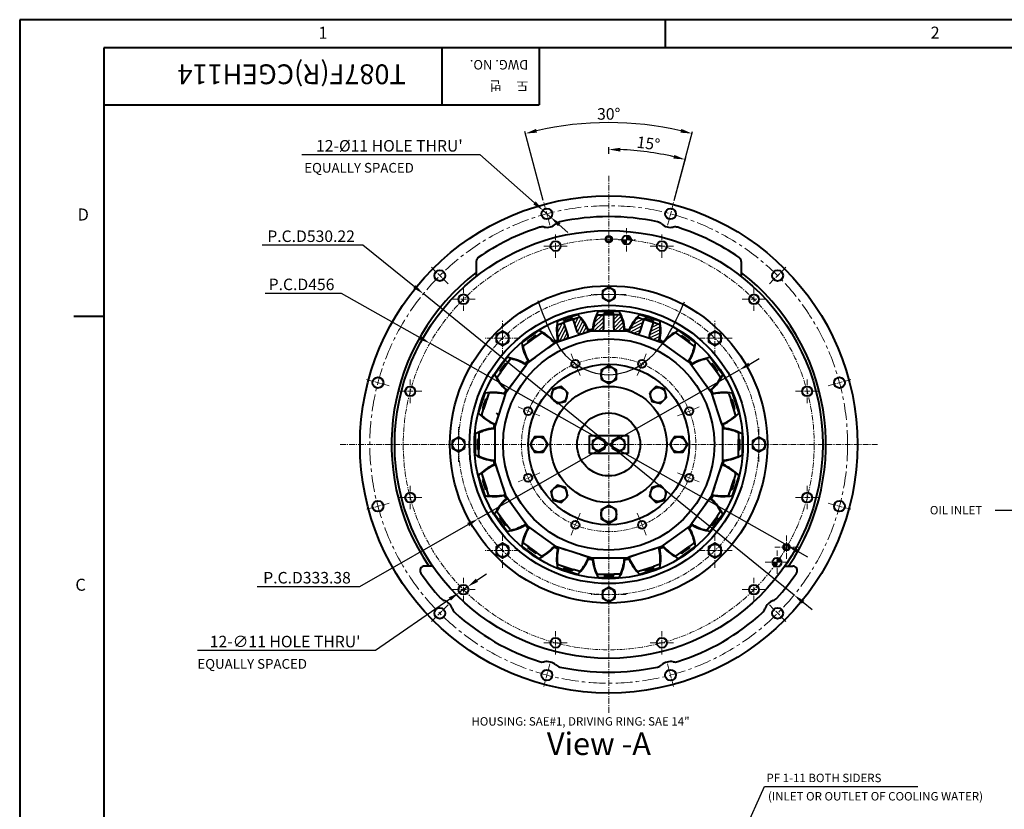
# Model space of a CAD drawing. Extents: x 4342 to 6967, y -6684 to -4799.
# Drawn here: x 4342 to 5434, y -5685 to -4808 of the extents above; entities that cross this region are included whole.
import ezdxf

# ---------------------------------------------------------------- set-up
doc = ezdxf.new("R2010")
doc.units = 0
doc.header["$LTSCALE"] = 5
doc.header["$MEASUREMENT"] = 0
doc.linetypes.add('CENTER', pattern=[2, 1.25, -0.25, 0.25, -0.25])
doc.layers.get('0').update_dxf_attribs({"linetype": 'CONTINUOUS', "lineweight": 40})
doc.layers.get('DEFPOINTS').update_dxf_attribs({"linetype": 'CONTINUOUS'})
doc.layers.add('1', color=1, linetype='CENTER', lineweight=20)
doc.layers.add('DIM', color=6, linetype='CONTINUOUS', lineweight=25)
doc.layers.add('14', color=14, linetype='CONTINUOUS')
doc.layers.add('4', color=4, linetype='CONTINUOUS')
doc.styles.add('GCHM', font='gem2', dxfattribs={"bigfont": 'gchm'})
doc.styles.add('GHS', font='romans', dxfattribs={"bigfont": 'ghs'})
doc.dimstyles.new('A2', dxfattribs={"dimtxt": 4.3, "dimasz": 4.3, "dimexe": 1.5, "dimexo": 1.5, "dimgap": 1.5, "dimtad": 3, "dimtoh": 1, "dimdec": 4, "dimdsep": 46, "dimtxsty": 'Standard', "dimcen": 0, "dimclrd": 2, "dimclre": 2, "dimclrt": 6, "dimadec": 0, "dimazin": 0, "dimtfac": 1, "dimtdec": 4, "dimtmove": 0, "dimatfit": 3, "dimfxl": 0, "dimtolj": 1, "dimarcsym": 0})
doc.dimstyles.new('A2$3', dxfattribs={"dimtxt": 4, "dimasz": 3.5, "dimexe": 2, "dimexo": 0.7, "dimgap": 1.5, "dimtad": 1, "dimtoh": 1, "dimdec": 8, "dimdsep": 46, "dimtxsty": 'Standard', "dimcen": 0, "dimclrd": 2, "dimclre": 2, "dimclrt": 6, "dimadec": 0, "dimazin": 0, "dimtp": 0.02, "dimtm": 0.02, "dimtfac": 0.65, "dimtdec": 8, "dimtmove": 0, "dimatfit": 0, "dimfxl": 0, "dimtolj": 1, "dimarcsym": 0})
doc.dimstyles.new('DONG-I', dxfattribs={"dimtxt": 4, "dimasz": 5, "dimexe": 2, "dimexo": 0.7, "dimgap": 2, "dimtad": 1, "dimtoh": 1, "dimdec": 3, "dimdsep": 46, "dimtxsty": 'Standard', "dimcen": 0, "dimclrd": 2, "dimclre": 2, "dimclrt": 6, "dimadec": 0, "dimazin": 0, "dimtfac": 1, "dimtdec": 3, "dimtmove": 0, "dimatfit": 3, "dimfxl": 0, "dimtolj": 1, "dimarcsym": 0})

# ---------------------------------------------------------------- blocks, each defined once
blk = doc.blocks.new('*D646')
at = {"layer": 'DEFPOINTS', "color": 0}
for p in [(4838.5, -5438), (4829.4, -5444.3)]:
    blk.add_point(p, dxfattribs=at)
at = {"layer": 'DIM', "color": 2, "lineweight": -2}
for p, q in [((4849, -5430.8), (4859.6, -5423.5)), ((4838.5, -5438), (4829.4, -5444.3)), ((4736.3, -5508.4), (4818.9, -5451.5)), ((4539, -5508.4), (4736.3, -5508.4))]:
    blk.add_line(p, q, dxfattribs=at)
at = {"layer": 'DIM', "color": 2}
for points in [[(4847.8, -5429), (4850.2, -5432.5), (4838.5, -5438)], [(4817.7, -5449.8), (4820.1, -5453.3), (4829.4, -5444.3)]]:
    blk.add_solid(points, dxfattribs=at)
at = {"layer": 'DIM', "color": 6, "insert": (4636.1, -5498.8), "char_height": 12.8, "attachment_point": 5}
blk.add_mtext("\\A1;12-∅11 HOLE THRU'", dxfattribs=at)
blk = doc.blocks.new('*D647')
at = {"layer": 'DEFPOINTS', "color": 0}
for p in [(5026.3, -4923.9), (4923.2, -5011.3), (5067.2, -5011.3), (4929.9, -5036.4), (5060.4, -5036.4)]:
    blk.add_point(p, dxfattribs=at)
at = {"layer": 'DIM', "color": 2, "lineweight": -2}
for p, q in [((4922.6, -5009), (4902.1, -4932.4)), ((5067.8, -5009), (5088.3, -4932.4))]:
    blk.add_line(p, q, dxfattribs=at)
blk.add_arc((4995.2, -5279.9), 357.4, 77.052, 102.948, dxfattribs=at)
at = {"layer": 'DIM', "color": 2}
for points in [[(4915.6, -4933.7), (4914.6, -4929.5), (4902.7, -4934.7)], [(5075.8, -4929.5), (5074.8, -4933.7), (5087.7, -4934.7)]]:
    blk.add_solid(points, dxfattribs=at)
at = {"layer": 'DIM', "color": 6, "insert": (4995.2, -4912.9), "char_height": 12.8, "attachment_point": 5}
blk.add_mtext('\\A1;30°', dxfattribs=at)
blk = doc.blocks.new('*D648')
at = {"layer": 'DEFPOINTS', "color": 0}
for p in [(4995.2, -4959.6), (5052.1, -4957.3), (5067.2, -5011.3), (5060.4, -5036.4), (4995.2, -5555.9)]:
    blk.add_point(p, dxfattribs=at)
at = {"layer": 'DIM', "color": 2, "lineweight": -2}
for p, q in [((4995.2, -4957.2), (4995.2, -4950)), ((5067.8, -5009), (5080.6, -4961.2))]:
    blk.add_line(p, q, dxfattribs=at)
blk.add_arc((4995.2, -5279.9), 327.6, 77.2389, 87.7611, dxfattribs=at)
at = {"layer": 'DIM', "color": 2}
for points in [[(5007.9, -4954.7), (5008, -4950.5), (4995.2, -4952.4)], [(5068.1, -4958.4), (5067, -4962.5), (5080, -4963.5)]]:
    blk.add_solid(points, dxfattribs=at)
at = {"layer": 'DIM', "color": 6, "insert": (5039.2, -4945.6), "char_height": 12.8, "attachment_point": 5, "rotation": 352.5}
blk.add_mtext('\\A1;15°', dxfattribs=at)
blk = doc.blocks.new('*D649')
at = {"layer": 'DEFPOINTS', "color": 0}
for p in [(4922.5, -5020.2), (4930.7, -5027.5)]:
    blk.add_point(p, dxfattribs=at)
at = {"layer": 'DIM', "color": 2, "lineweight": -2}
for p, q in [((4654.8, -4957.9), (4852.1, -4957.9)), ((4852.1, -4957.9), (4912.9, -5011.7)), ((4930.7, -5027.5), (4922.5, -5020.2)), ((4940.3, -5036), (4949.8, -5044.5))]:
    blk.add_line(p, q, dxfattribs=at)
at = {"layer": 'DIM', "color": 2}
for points in [[(4914.3, -5010.1), (4911.5, -5013.3), (4922.5, -5020.2)], [(4941.7, -5034.4), (4938.8, -5037.6), (4930.7, -5027.5)]]:
    blk.add_solid(points, dxfattribs=at)
at = {"layer": 'DIM', "color": 6, "insert": (4751.8, -4948.3), "char_height": 12.8, "attachment_point": 5}
blk.add_mtext("\\A1;12-%%C11 HOLE THRU'", dxfattribs=at)
blk = doc.blocks.new('*X631')
at = {"color": 0}
for p, q in [((434.9, 696.5), (439.6, 701.2)), ((435.1, 697.6), (438.5, 701)), ((435.5, 696.2), (439.9, 700.6)), ((436.2, 699.6), (436.5, 699.9)), ((436.4, 696.2), (439.9, 699.7)), ((437.2, 696.2), (439.9, 698.9)), ((438.1, 696.2), (439.9, 698)), ((439, 696.2), (439.9, 697.1)), ((439.9, 696.2), (439.9, 696.2)), ((439.9, 695.3), (440.8, 696.2)), ((439.9, 694.4), (441.7, 696.2)), ((439.9, 693.6), (442.5, 696.2)), ((439.9, 692.7), (443.4, 696.2)), ((439.9, 691.8), (444.3, 696.2)), ((440.2, 691.2), (444.9, 695.9)), ((441.3, 691.4), (444.7, 694.8))]:
    blk.add_line(p, q, dxfattribs=at)
blk = doc.blocks.new('*X630')
at = {"color": 0}
for p, q in [((268, 338.7), (270.8, 341.5)), ((268.2, 339.8), (270.4, 342)), ((268.5, 338.3), (271.2, 341)), ((269.4, 338.3), (271.5, 340.5)), ((270.3, 338.3), (271.9, 339.9)), ((270.4, 342), (271.5, 343.1)), ((270.8, 341.5), (272.6, 343.3)), ((271.1, 338.3), (272.2, 339.4)), ((271.2, 341), (273, 342.8)), ((271.5, 340.5), (273, 341.9)), ((271.9, 339.9), (273, 341)), ((272, 338.3), (272.6, 338.9)), ((272.2, 339.4), (273, 340.2)), ((272.6, 338.9), (273, 339.3)), ((272.9, 338.3), (273, 338.4)), ((273, 338.4), (273, 338.4)), ((273, 337.5), (273.3, 337.8)), ((273, 336.6), (273.7, 337.3)), ((273, 335.7), (274.1, 336.8)), ((273, 334.9), (274.4, 336.3)), ((273, 334), (274.8, 335.8)), ((273.2, 333.3), (275.2, 335.3)), ((273.3, 337.8), (273.8, 338.3)), ((273.7, 337.3), (274.7, 338.3)), ((274.1, 336.8), (275.6, 338.3)), ((274.3, 333.5), (275.5, 334.8)), ((274.4, 336.3), (276.4, 338.3)), ((274.8, 335.8), (277.3, 338.3)), ((275.2, 335.3), (278, 338.1)), ((275.5, 334.8), (277.8, 337)), ((275.9, 334.3), (277, 335.4))]:
    blk.add_line(p, q, dxfattribs=at)
blk = doc.blocks.new('*U632')
at = {"layer": '1'}
blk.add_line((0, -13), (0, 13), dxfattribs=at)
blk = doc.blocks.new('*U633')
at = {"color": 0, "linetype": 'ByBlock', "lineweight": -2}
blk.add_blockref('*U632', (2318.8, -10372.6), dxfattribs=at)
for p, rotation in [((2186.2, -10408.1), 29.99999999999999), ((2451.3, -10408.1), 330.0000000000001), ((2089.2, -10505.2), 60.00000000000001), ((2548.4, -10505.2), 299.9999999999999), ((2053.7, -10637.7), 89.99999999999997), ((2583.9, -10637.7), 270), ((2089.2, -10770.3), 120), ((2548.4, -10770.3), 240), ((2186.2, -10867.3), 150), ((2451.3, -10867.3), 210), ((2318.8, -10902.8), 180)]:
    blk.add_blockref('*U632', p, dxfattribs=dict(at, rotation=rotation))
blk = doc.blocks.new('*D636')
at = {"layer": 'DEFPOINTS', "color": 0}
for p in [(5140, -5197.3), (4850.4, -5362.5)]:
    blk.add_point(p, dxfattribs=at)
at = {"layer": 'DIM', "color": 2, "lineweight": -2}
for p, q in [((5151.1, -5191), (5162.2, -5184.6)), ((5140, -5197.3), (4850.4, -5362.5)), ((4719, -5437.5), (4839.3, -5368.9)), ((4604.9, -5437.5), (4719, -5437.5))]:
    blk.add_line(p, q, dxfattribs=at)
at = {"layer": 'DIM', "color": 2}
for points in [[(5150, -5189.1), (5152.1, -5192.8), (5140, -5197.3)], [(4838.2, -5367), (4840.3, -5370.7), (4850.4, -5362.5)]]:
    blk.add_solid(points, dxfattribs=at)
at = {"layer": 'DIM', "color": 6, "insert": (4660.4, -5427.9), "char_height": 12.8, "attachment_point": 5}
blk.add_mtext('\\A1;P.C.D333.38', dxfattribs=at)
blk = doc.blocks.new('*D637')
at = {"layer": 'DEFPOINTS', "color": 0}
for p in [(4789.5, -5112.7), (5200.9, -5447.1)]:
    blk.add_point(p, dxfattribs=at)
at = {"layer": 'DIM', "color": 2, "lineweight": -2}
for p, q in [((4610.5, -5058.3), (4722.5, -5058.3)), ((4722.5, -5058.3), (4779.5, -5104.7)), ((5200.9, -5447.1), (4789.5, -5112.7)), ((5210.8, -5455.2), (5220.8, -5463.3))]:
    blk.add_line(p, q, dxfattribs=at)
at = {"layer": 'DIM', "color": 2}
for points in [[(4780.9, -5103), (4778.2, -5106.3), (4789.5, -5112.7)], [(5212.2, -5453.6), (5209.5, -5456.9), (5200.9, -5447.1)]]:
    blk.add_solid(points, dxfattribs=at)
at = {"layer": 'DIM', "color": 6, "insert": (4664.9, -5048.7), "char_height": 12.8, "attachment_point": 5}
blk.add_mtext('\\A1;P.C.D530.22', dxfattribs=at)
blk = doc.blocks.new('*D638')
at = {"layer": 'DEFPOINTS', "color": 0}
for p in [(4796.8, -5167.6), (5193.6, -5392.2)]:
    blk.add_point(p, dxfattribs=at)
at = {"layer": 'DIM', "color": 2, "lineweight": -2}
for p, q in [((4613.8, -5111.8), (4698.1, -5111.8)), ((4698.1, -5111.8), (4785.6, -5161.3)), ((5193.6, -5392.2), (4796.8, -5167.6)), ((5204.7, -5398.6), (5215.9, -5404.9))]:
    blk.add_line(p, q, dxfattribs=at)
at = {"layer": 'DIM', "color": 2}
for points in [[(4786.7, -5159.5), (4784.6, -5163.2), (4796.8, -5167.6)], [(5205.8, -5396.7), (5203.7, -5400.4), (5193.6, -5392.2)]]:
    blk.add_solid(points, dxfattribs=at)
at = {"layer": 'DIM', "color": 6, "insert": (4654.3, -5102.2), "char_height": 12.8, "attachment_point": 5}
blk.add_mtext('\\A1;P.C.D456', dxfattribs=at)
blk = doc.blocks.new('*U634')
for p, q in [((4, 13.5), (4.8, 14.6)), ((18.3, 3.1), (4, 13.5)), ((-18.3, 7.4), (12, -14.6)), ((12.9, 7), (13.8, 8.1))]:
    blk.add_line(p, q)
blk = doc.blocks.new('*U635')
at = {"color": 0, "linetype": 'ByBlock', "lineweight": -2}
for p, rotation in [((5051.8, -9329.6), 35.99999999999997), ((5011.4, -9336.2), 53.99999999999998), ((5092.3, -9335.7), 17.99999999999999), ((4975, -9355), 71.99999999999997), ((5158, -9382.8), 341.9999999999998), ((4946.3, -9384.2), 89.99999999999997), ((5176.8, -9419.2), 323.9999999999998), ((4927.9, -9420.8), 108), ((4921.8, -9461.2), 126), ((5183.5, -9459.6), 305.9999999999999), ((4928.4, -9501.6), 144), ((5177.3, -9500.1), 287.9999999999999), ((4947.2, -9538), 161.9999999999999), ((5159, -9536.7), 269.9999999999999), ((5130.2, -9565.8), 251.9999999999999), ((4976.4, -9566.8), 180), ((5013, -9585.1), 197.9999999999999), ((5053.4, -9591.3), 215.9999999999998), ((5093.8, -9584.6), 233.9999999999999)]:
    blk.add_blockref('*U634', p, dxfattribs=dict(at, rotation=rotation))
blk.add_blockref('*U634', (5128.9, -9354.1), dxfattribs=at)

msp = doc.modelspace()

# ---------------------------------------------------------------- hatches: boundary and pattern name
at = {"layer": '14'}
h = msp.add_hatch(dxfattribs=at)
h.set_pattern_fill('ANSI31', color=256, angle=18, style=0)
h.set_pattern_definition([(63, (4944.0953, -5165.8953), (-2.82895, 1.44142), [])])
h.paths.add_polyline_path([(4945.3737, -5144.5948), (4939.0906, -5146.6363, 0.298317307), (4938.1985, -5147.7468, 0.087493296), (4939.5709, -5165.4066), (4948.0828, -5162.6409, 0.414213562), (4950.0089, -5158.8607)])
h.paths.add_polyline_path([(4962.2135, -5139.1232, -0.298319194), (4963.588, -5139.4972), (4963.588, -5139.4972, 0.000002954), (4963.588, -5139.4972), (4963.588, -5139.4972, -0.000002693), (4963.588, -5139.4972, -0.087493237), (4972.8579, -5154.591), (4964.3459, -5157.3567, -0.414213562), (4960.5657, -5155.4306), (4955.9304, -5141.1647)])
h = msp.add_hatch(dxfattribs=at)
h.set_pattern_fill('ANSI31', color=256, style=0)
h.set_pattern_definition([(45, (4981.8364, -5155.6895), (-2.24506, 2.24506), [])])
h.paths.add_polyline_path([(4989.6345, -5135.8265), (4983.0281, -5135.8265, 0.298317307), (4981.8364, -5136.607, 0.087493296), (4977.6845, -5153.8265), (4986.6345, -5153.8265, 0.414213562), (4989.6345, -5150.8265)])
h.paths.add_polyline_path([(5007.3409, -5135.8265, -0.298319194), (5008.5326, -5136.607), (5008.5326, -5136.607, 0.000002954), (5008.5326, -5136.607), (5008.5326, -5136.607, -0.000002693), (5008.5326, -5136.607, -0.087493237), (5012.6845, -5153.8265), (5003.7345, -5153.8265, -0.414213562), (5000.7345, -5150.8265), (5000.7345, -5135.8265)])
h = msp.add_hatch(dxfattribs=at)
h.set_pattern_fill('ANSI31', color=256, angle=-18, style=0)
h.set_pattern_definition([(27, (5020.8842, -5157.6458), (-1.44142, 2.82895), [])])
h.paths.add_polyline_path([(5034.4386, -5141.1647), (5028.1555, -5139.1232, 0.298317307), (5026.781, -5139.4972, 0.087493296), (5017.5111, -5154.591), (5026.0231, -5157.3567, 0.414213562), (5029.8033, -5155.4306)])
h.paths.add_polyline_path([(5051.2784, -5146.6363, -0.298319194), (5052.1705, -5147.7468), (5052.1705, -5147.7468, 0.000002954), (5052.1705, -5147.7468), (5052.1705, -5147.7468, -0.000002693), (5052.1705, -5147.7468, -0.087493237), (5050.7981, -5165.4066), (5042.2862, -5162.6409, -0.414213562), (5040.36, -5158.8607), (5044.9953, -5144.5948)])

# ---------------------------------------------------------------- linework, layer by layer
for p, q in [((5057.939, -4808.2511), (5057.939, -4839.3993)), ((6926.8279, -4839.3993), (4434.976, -4839.3993)), ((4434.976, -4839.3993), (4434.976, -6627.303)), ((4809.8812, -4839.3993), (4809.8812, -4902.7593)), ((4918.1672, -4839.3993), (4918.1672, -4902.7593)), ((4434.976, -4902.7593), (4918.1672, -4902.7593)), ((4848.1845, -5076.6141), (4848.1845, -5093.3963)), ((5142.1845, -5076.6141), (5142.1845, -5093.3963)), ((5002.1845, -5109.2051), (4995.1845, -5105.1636)), ((4983.5345, -5131.9365), (5006.8345, -5131.9365)), ((4989.6345, -5150.8265), (4989.6345, -5134.4423)), ((5000.7345, -5150.8265), (5000.7345, -5134.4423)), ((4401.5789, -5137.3832), (4434.976, -5137.3832)), ((4938.3702, -5142.7802), (4960.5298, -5135.5801)), ((4939.0906, -5146.6363), (4945.3737, -5144.5948)), ((4950.0089, -5158.8607), (4944.946, -5143.2784)), ((4960.5657, -5155.4306), (4955.5027, -5139.8483)), ((4962.2135, -5139.1232), (4955.9304, -5141.1647)), ((4983.0281, -5135.8265), (4989.6345, -5135.8265)), ((5007.3409, -5135.8265), (5000.7345, -5135.8265)), ((5028.1555, -5139.1232), (5034.4386, -5141.1647)), ((5029.8033, -5155.4306), (5034.8663, -5139.8483)), ((5029.8392, -5135.5801), (5051.9988, -5142.7802)), ((5040.36, -5158.8607), (5045.423, -5143.2784)), ((5051.2784, -5146.6363), (5044.9953, -5144.5948)), ((4884.3169, -5158.0274), (4877.3169, -5153.986)), ((4898.7672, -5167.0497), (4917.6173, -5153.3543)), ((4920.3135, -5156.2037), (4914.9688, -5160.0869)), ((4964.3459, -5157.3567), (4975.2106, -5153.8265)), ((4975.2106, -5153.8265), (4986.6345, -5153.8265)), ((5003.7345, -5153.8265), (5015.1584, -5153.8265)), ((5015.1584, -5153.8265), (5026.0231, -5157.3567)), ((5070.0555, -5156.2037), (5075.4002, -5160.0869)), ((5072.7517, -5153.3543), (5091.6018, -5167.0497)), ((5120.0521, -5158.0274), (5113.0521, -5153.986)), ((4900.644, -5170.4944), (4905.9887, -5166.6113)), ((4927.976, -5172.8858), (4937.2181, -5166.1711)), ((4937.2181, -5166.1711), (4948.0828, -5162.6409)), ((5042.2862, -5162.6409), (5053.1509, -5166.1711)), ((5053.1509, -5166.1711), (5062.393, -5172.8858)), ((5089.725, -5170.4944), (5084.3803, -5166.6113)), ((4868.6022, -5202.3693), (4882.2976, -5183.5192)), ((4885.7424, -5185.396), (4881.8593, -5190.7407)), ((4898.1849, -5198.8938), (4904.8997, -5189.6517)), ((4904.8997, -5189.6517), (4914.1418, -5182.937)), ((5076.2272, -5182.937), (5085.4693, -5189.6517)), ((5085.4693, -5189.6517), (5092.1841, -5198.8938)), ((5104.6266, -5185.396), (5108.5097, -5190.7407)), ((5108.0714, -5183.5192), (5121.7668, -5202.3693)), ((4871.4517, -5205.0655), (4875.3348, -5199.7208)), ((5118.9173, -5205.0655), (5115.0341, -5199.7208)), ((4877.8889, -5232.8349), (4881.419, -5221.9701)), ((4881.419, -5221.9701), (4888.1338, -5212.728)), ((5102.2352, -5212.728), (5108.95, -5221.9701)), ((5108.95, -5221.9701), (5112.4801, -5232.8349)), ((4850.828, -5245.2818), (4858.0281, -5223.1222)), ((4861.8843, -5223.8427), (4859.8428, -5230.1257)), ((5128.4847, -5223.8427), (5130.5262, -5230.1257)), ((5132.3409, -5223.1222), (5139.541, -5245.2818)), ((4854.3712, -5246.9655), (4856.4127, -5240.6825)), ((5135.9978, -5246.9655), (5133.9563, -5240.6825)), ((4869.0745, -5259.9627), (4872.6047, -5249.0979)), ((5117.7643, -5249.0979), (5121.2945, -5259.9627)), ((4869.0745, -5271.3865), (4869.0745, -5259.9627)), ((5121.2945, -5259.9627), (5121.2945, -5271.3865)), ((4835.4945, -5275.8951), (4828.4945, -5271.8536)), ((4847.1844, -5291.5865), (4847.1844, -5268.2865)), ((4851.0745, -5267.7801), (4851.0745, -5274.3865)), ((5139.2945, -5267.7801), (5139.2945, -5274.3865)), ((5143.1845, -5268.2865), (5143.1845, -5291.5865)), ((5168.8745, -5275.8951), (5161.8745, -5271.8536)), ((4851.0745, -5292.0929), (4851.0745, -5285.4865)), ((5139.2945, -5292.0929), (5139.2945, -5285.4865)), ((4869.0745, -5299.9104), (4869.0745, -5288.4865)), ((5121.2945, -5288.4865), (5121.2945, -5299.9104)), ((4872.6047, -5310.7751), (4869.0745, -5299.9104)), ((5121.2945, -5299.9104), (5117.7643, -5310.7751)), ((4858.0281, -5336.7509), (4850.828, -5314.5912)), ((4854.3712, -5312.9075), (4856.4127, -5319.1906)), ((5139.541, -5314.5912), (5132.3409, -5336.7509)), ((5135.9978, -5312.9075), (5133.9563, -5319.1906)), ((4861.8843, -5336.0304), (4859.8428, -5329.7473)), ((4881.419, -5337.9029), (4877.8889, -5327.0382)), ((5112.4801, -5327.0382), (5108.95, -5337.9029)), ((5128.4847, -5336.0304), (5130.5262, -5329.7473)), ((4888.1338, -5347.145), (4881.419, -5337.9029)), ((5108.95, -5337.9029), (5102.2352, -5347.145)), ((4882.2976, -5376.3538), (4868.6022, -5357.5037)), ((4871.4517, -5354.8075), (4875.3348, -5360.1522)), ((4904.8997, -5370.2213), (4898.1849, -5360.9792)), ((5092.1841, -5360.9792), (5085.4693, -5370.2213)), ((5121.7668, -5357.5037), (5108.0714, -5376.3538)), ((5118.9173, -5354.8075), (5115.0341, -5360.1522)), ((4885.7424, -5374.477), (4881.8593, -5369.1323)), ((4914.1418, -5376.9361), (4904.8997, -5370.2213)), ((5085.4693, -5370.2213), (5076.2272, -5376.9361)), ((5104.6266, -5374.477), (5108.5097, -5369.1323)), ((4884.3169, -5393.7627), (4877.3169, -5389.7213)), ((4917.6173, -5406.5188), (4898.7672, -5392.8234)), ((4900.644, -5389.3786), (4905.9887, -5393.2618)), ((4937.2181, -5393.702), (4927.976, -5386.9872)), ((4948.0828, -5397.2322), (4937.2181, -5393.702)), ((5053.1509, -5393.702), (5042.2862, -5397.2322)), ((5062.393, -5386.9872), (5053.1509, -5393.702)), ((5091.6018, -5392.8234), (5072.7517, -5406.5188)), ((5089.725, -5389.3786), (5084.3803, -5393.2618)), ((5120.0521, -5393.7627), (5113.0521, -5389.7213)), ((4920.3135, -5403.6693), (4914.9688, -5399.7862)), ((4975.2106, -5406.0465), (4964.3459, -5402.5164)), ((4986.6345, -5406.0465), (4975.2106, -5406.0465)), ((5015.1584, -5406.0465), (5003.7345, -5406.0465)), ((5026.0231, -5402.5164), (5015.1584, -5406.0465)), ((5070.0555, -5403.6693), (5075.4002, -5399.7862)), ((4799.7843, -5414.9365), (4790.8661, -5414.9365)), ((4799.7843, -5414.9365), (4790.8661, -5414.9365)), ((4960.5298, -5424.293), (4938.3702, -5417.0929)), ((4939.0906, -5413.2367), (4945.3737, -5415.2782)), ((4962.2135, -5420.7498), (4955.9304, -5418.7083)), ((5028.1555, -5420.7498), (5034.4386, -5418.7083)), ((5051.9988, -5417.0929), (5029.8392, -5424.293)), ((5051.2784, -5413.2367), (5044.9953, -5415.2782)), ((5190.5847, -5414.9365), (5199.5029, -5414.9365)), ((5190.5847, -5414.9365), (5199.5029, -5414.9365)), ((4983.0281, -5424.0465), (4989.6345, -5424.0465)), ((5006.8345, -5427.9366), (4983.5345, -5427.9366)), ((5007.3409, -5424.0465), (5000.7345, -5424.0465)), ((5002.1845, -5442.5851), (4995.1845, -5438.5436))]:
    msp.add_line(p, q)
at = {"color": 7, "linetype": 'Continuous'}
for p, q in [((4988.1845, -5109.2051), (4995.1845, -5105.1636)), ((4988.1845, -5109.2051), (4988.1845, -5117.288)), ((5002.1845, -5117.288), (5002.1845, -5109.2051)), ((4995.1845, -5121.3294), (4988.1845, -5117.288)), ((4995.1845, -5121.3294), (5002.1845, -5117.288)), ((4870.3169, -5158.0274), (4877.3169, -5153.986)), ((5106.0521, -5158.0274), (5113.0521, -5153.986)), ((4870.3169, -5158.0274), (4870.3169, -5166.1103)), ((4877.3169, -5170.1518), (4870.3169, -5166.1103)), ((4877.3169, -5170.1518), (4884.3169, -5166.1103)), ((4884.3169, -5166.1103), (4884.3169, -5158.0274)), ((5106.0521, -5158.0274), (5106.0521, -5166.1103)), ((5113.0521, -5170.1518), (5106.0521, -5166.1103)), ((5113.0521, -5170.1518), (5120.0521, -5166.1103)), ((5120.0521, -5166.1103), (5120.0521, -5158.0274)), ((4821.4945, -5275.8951), (4828.4945, -5271.8536)), ((4821.4945, -5275.8951), (4821.4945, -5283.978)), ((4835.4945, -5283.978), (4835.4945, -5275.8951)), ((4973.6845, -5269.9365), (5016.6845, -5269.9365)), ((4973.6845, -5289.9365), (4973.6845, -5269.9365)), ((4977.1845, -5275.8951), (4984.1845, -5271.8536)), ((4977.1845, -5275.8951), (4977.1845, -5283.978)), ((4991.1845, -5275.8951), (4984.1845, -5271.8536)), ((4990.0277, -5276.4833), (4990.0277, -5276.4833)), ((4991.1845, -5283.978), (4991.1845, -5275.8951)), ((4999.1845, -5275.8951), (5006.1845, -5271.8536)), ((4999.1845, -5275.8951), (4999.1845, -5283.978)), ((5013.1845, -5275.8951), (5006.1845, -5271.8536)), ((5013.1845, -5283.978), (5013.1845, -5275.8951)), ((5016.6845, -5269.9365), (5016.6845, -5289.9365)), ((5154.8745, -5275.8951), (5161.8745, -5271.8536)), ((5154.8745, -5275.8951), (5154.8745, -5283.978)), ((5168.8745, -5283.978), (5168.8745, -5275.8951)), ((4828.4945, -5288.0194), (4821.4945, -5283.978)), ((4828.4945, -5288.0194), (4835.4945, -5283.978)), ((4984.1845, -5288.0194), (4977.1845, -5283.978)), ((4984.1845, -5288.0194), (4991.1845, -5283.978)), ((5006.1845, -5288.0194), (4999.1845, -5283.978)), ((5006.1845, -5288.0194), (5013.1845, -5283.978)), ((5161.8745, -5288.0194), (5154.8745, -5283.978)), ((5161.8745, -5288.0194), (5168.8745, -5283.978)), ((5016.6845, -5289.9365), (4973.6845, -5289.9365)), ((4870.3169, -5393.7627), (4877.3169, -5389.7213)), ((4870.3169, -5393.7627), (4870.3169, -5401.8456)), ((4884.3169, -5401.8456), (4884.3169, -5393.7627)), ((5106.0521, -5393.7627), (5113.0521, -5389.7213)), ((5106.0521, -5393.7627), (5106.0521, -5401.8456)), ((5120.0521, -5401.8456), (5120.0521, -5393.7627)), ((4877.3169, -5405.8871), (4870.3169, -5401.8456)), ((4877.3169, -5405.8871), (4884.3169, -5401.8456)), ((5113.0521, -5405.8871), (5106.0521, -5401.8456)), ((5113.0521, -5405.8871), (5120.0521, -5401.8456)), ((4988.1845, -5442.5851), (4995.1845, -5438.5436)), ((4988.1845, -5442.5851), (4988.1845, -5450.668)), ((4995.1845, -5454.7094), (4988.1845, -5450.668)), ((4995.1845, -5454.7094), (5002.1845, -5450.668)), ((5002.1845, -5450.668), (5002.1845, -5442.5851))]:
    msp.add_line(p, q, dxfattribs=at)
for points in [[(4341.5316, -4808.2511), (4341.5316, -6658.4511), (6957.976, -6658.4511), (6957.976, -4808.2511)], [(4986.6845, -5207.344), (4995.1845, -5212.2515), (5003.6845, -5207.344), (5003.6845, -5197.529), (4995.1845, -5192.6216), (4986.6845, -5197.529)], [(4937.8434, -5234.6163), (4947.3239, -5232.076), (4949.8642, -5222.5955), (4942.924, -5215.6552), (4933.4435, -5218.1955), (4930.9032, -5227.676)], [(5040.5048, -5222.5955), (5043.0451, -5232.076), (5052.5256, -5234.6163), (5059.4658, -5227.676), (5056.9255, -5218.1955), (5047.445, -5215.6552)], [(4922.592, -5288.4365), (4927.4995, -5279.9365), (4922.592, -5271.4365), (4912.777, -5271.4365), (4907.8695, -5279.9365), (4912.777, -5288.4365)], [(5067.777, -5271.4365), (5062.8695, -5279.9365), (5067.777, -5288.4365), (5077.592, -5288.4365), (5082.4995, -5279.9365), (5077.592, -5271.4365)], [(4949.8642, -5337.2776), (4947.3239, -5327.7971), (4937.8434, -5325.2568), (4930.9032, -5332.197), (4933.4435, -5341.6775), (4942.924, -5344.2178)], [(5052.5256, -5325.2568), (5043.0451, -5327.7971), (5040.5048, -5337.2776), (5047.445, -5344.2178), (5056.9255, -5341.6775), (5059.4658, -5332.197)], [(5003.6845, -5352.529), (4995.1845, -5347.6216), (4986.6845, -5352.529), (4986.6845, -5362.344), (4995.1845, -5367.2515), (5003.6845, -5362.344)]]:
    msp.add_lwpolyline(points, close=True)
for centre, radius in [((4995.1845, -5279.9365), 276), ((4926.569, -5023.8599), 6), ((5063.8, -5023.8599), 6), ((4995.1845, -5279.9365), 237.5), ((5015.056, -5052.8041), 5), ((4936.1738, -5059.7054), 5.5), ((4995.1845, -5051.9365), 3), ((5054.1952, -5059.7054), 5.5), ((4807.7234, -5092.4754), 6), ((5182.6456, -5092.4754), 6), ((4995.1845, -5279.9365), 176.175), ((4833.9641, -5118.7162), 5.5), ((5156.4048, -5118.7162), 5.5), ((4995.1845, -5279.9365), 154.5), ((4995.1845, -5279.9365), 149), ((4995.1845, -5279.9365), 117.3), ((4958.1586, -5190.5481), 4.45), ((5032.2104, -5190.5481), 4.45), ((4995.1845, -5279.9365), 89.2), ((4995.1845, -5279.9365), 89.2), ((4995.1845, -5202.4365), 8.5), ((4739.1079, -5211.321), 6), ((5251.2611, -5211.321), 6), ((4774.9534, -5220.9258), 5.5), ((4995.1845, -5279.9365), 64.515), ((4940.3837, -5225.1358), 8.5), ((5049.9853, -5225.1358), 8.5), ((5215.4156, -5220.9258), 5.5), ((4905.7961, -5242.9106), 4.45), ((5084.5729, -5242.9106), 4.45), ((4995.1845, -5279.9365), 35), ((4917.6845, -5279.9365), 8.5), ((5072.6845, -5279.9365), 8.5), ((4905.7961, -5316.9624), 4.45), ((5084.5729, -5316.9624), 4.45), ((4940.3837, -5334.7373), 8.5), ((5049.9853, -5334.7373), 8.5), ((4739.1079, -5348.552), 6), ((4774.9534, -5338.9473), 5.5), ((5215.4156, -5338.9473), 5.5), ((5251.2611, -5348.552), 6), ((4995.1845, -5357.4365), 8.5), ((4958.1586, -5369.3249), 4.45), ((5032.2104, -5369.3249), 4.45), ((5192.6383, -5393.9365), 3), ((5181.9512, -5410.712), 5), ((4833.9641, -5441.1569), 5.5), ((5156.4048, -5441.1569), 5.5), ((4807.7234, -5467.3976), 6), ((5182.6456, -5467.3976), 6), ((4936.1738, -5500.1676), 5.5), ((5054.1952, -5500.1676), 5.5), ((4926.569, -5536.0131), 6), ((5063.8, -5536.0131), 6)]:
    msp.add_circle(centre, radius)
for centre in [(4995.1845, -5113.2465), (4877.3169, -5162.0689), (5113.0521, -5162.0689), (4828.4945, -5279.9365), (4984.1845, -5279.9365), (5006.1845, -5279.9365), (5161.8745, -5279.9365), (4877.3169, -5397.8042), (5113.0521, -5397.8042), (4995.1845, -5446.6265)]:
    msp.add_circle(centre, 7, dxfattribs=at)
for centre, radius, start, end in [((4926.569, -5023.8599), 15, 258.4662084, 311.5337916), ((4943.1455, -5042.5741), 10, 102.3657914, 131.5337916), ((4995.1845, -5279.9365), 253, 77.6342086, 102.3657914), ((5047.2235, -5042.5741), 10, 48.4662084, 77.6342086), ((5063.8, -5023.8599), 15, 228.4662084, 281.5337916), ((4995.1845, -5279.9365), 253, 107.6342086, 124.9303788), ((4921.5703, -5048.3551), 10, 78.4662084, 107.6342086), ((5068.7987, -5048.3551), 10, 72.3657914, 101.5337916), ((4995.1845, -5279.9365), 253, 55.0696212, 72.3657914), ((4853.1845, -5076.6141), 5, 124.9303788, 180), ((5137.1845, -5076.6141), 5, 0, 55.0696212), ((4995.1845, -5279.9365), 241, 127.5865028, 214.0672768), ((4995.1845, -5279.9365), 241, 325.9327232, 52.4134972), ((5028.1866, -5156.9891), 51.2, 150.7048564, 174.615454), ((4995.1845, -5279.9365), 145.6, 87.8154627, 92.1845373), ((4962.1824, -5156.9891), 51.2, 5.384546, 29.2951436), ((4988.5785, -5152.8083), 51.2, 168.7048564, 192.615454), ((4995.1845, -5279.9365), 145.6, 105.8154627, 110.1845373), ((4925.8048, -5173.2047), 51.2, 23.384546, 47.2951436), ((4962.6152, -5140.3596), 1.3, 41.5567416, 108), ((4925.4247, -5173.3287), 51, 21.5556943, 41.5567416), ((5028.5863, -5156.9895), 51, 156.4432584, 176.4443057), ((4983.0281, -5137.1265), 1.3, 90, 156.4432584), ((5007.3409, -5137.1265), 1.3, 23.5567416, 90), ((4961.7827, -5156.9895), 51, 3.5556943, 23.5567416), ((5064.9442, -5173.3287), 51, 138.4432584, 158.4443057), ((5064.5642, -5173.2047), 51.2, 132.7048564, 156.615454), ((5027.7538, -5140.3596), 1.3, 72, 138.4432584), ((4995.1845, -5279.9365), 145.6, 69.8154627, 74.1845373), ((5001.7905, -5152.8083), 51.2, 347.384546, 11.2951436), ((4896.2186, -5199.8681), 51.2, 41.384546, 65.2951436), ((4921.0776, -5157.2554), 1.3, 59.5567416, 126), ((4895.8954, -5200.1034), 51, 39.5556943, 59.5567416), ((4988.9588, -5152.6852), 51, 174.4432584, 194.4443057), ((4939.4923, -5147.8727), 1.3, 108, 174.4432584), ((4963.4188, -5154.5035), 3, 198, 288), ((4995.1845, -5279.9365), 129.01, 98.0077491, 99.9922509), ((4986.6345, -5150.8265), 3, 270, 0), ((5003.7345, -5150.8265), 3, 180, 270), ((4995.1845, -5279.9365), 129.01, 80.0077491, 81.9922509), ((5026.9501, -5154.5035), 3, 252, 342), ((5001.4102, -5152.6852), 51, 345.5556943, 5.5567416), ((5050.8766, -5147.8727), 1.3, 5.5567416, 72), ((5094.4736, -5200.1034), 51, 120.4432584, 140.4443057), ((5094.1504, -5199.8681), 51.2, 114.7048564, 138.615454), ((5069.2914, -5157.2554), 1.3, 54, 120.4432584), ((4949.617, -5161.0718), 51.2, 186.7048564, 210.615454), ((4995.1845, -5279.9365), 145.6, 123.8154627, 128.1845373), ((4995.1845, -5279.9365), 129.01, 116.0077491, 117.9922509), ((4947.1558, -5159.7877), 3, 288, 18), ((5043.2132, -5159.7877), 3, 162, 252), ((4995.1845, -5279.9365), 129.01, 62.0077491, 63.9922509), ((4995.1845, -5279.9365), 145.6, 51.8154627, 56.1845373), ((5040.752, -5161.0718), 51.2, 329.384546, 353.2951436), ((4901.4081, -5171.5462), 1.3, 126, 192.4432584), ((4949.9407, -5160.8372), 51, 192.4432584, 212.4443057), ((5040.4283, -5160.8372), 51, 327.5556943, 347.5567416), ((5088.9609, -5171.5462), 1.3, 347.5567416, 54), ((4995.1845, -5279.9365), 145.6, 141.8154627, 146.1845373), ((4876.3198, -5234.3691), 51.2, 59.384546, 83.2951436), ((4886.7941, -5186.1602), 1.3, 77.5567416, 144), ((4876.0851, -5234.6927), 51, 57.5556943, 77.5567416), ((4995.1845, -5279.9365), 129.01, 134.0077491, 135.9922509), ((4995.1845, -5279.9365), 129.01, 44.0077491, 45.9922509), ((5114.2838, -5234.6927), 51, 102.4432584, 122.4443057), ((5114.0492, -5234.3691), 51.2, 96.7048564, 120.615454), ((5103.5749, -5186.1602), 1.3, 36, 102.4432584), ((4995.1845, -5279.9365), 145.6, 33.8154627, 38.1845373), ((4915.116, -5180.9706), 51.2, 204.7048564, 228.615454), ((4872.5034, -5205.8297), 1.3, 144, 210.4432584), ((4915.3513, -5180.6474), 51, 210.4432584, 230.4443057), ((5075.0176, -5180.6474), 51, 309.5556943, 329.5567416), ((5075.2529, -5180.9706), 51.2, 311.384546, 335.2951436), ((5117.8656, -5205.8297), 1.3, 329.5567416, 36), ((4868.0563, -5273.3305), 51.2, 77.384546, 101.2951436), ((4867.9332, -5273.7108), 51, 75.5556943, 95.5567416), ((4995.1845, -5279.9365), 129.01, 152.0077491, 153.9922509), ((4995.1845, -5279.9365), 129.01, 26.0077491, 27.9922509), ((5122.4358, -5273.7108), 51, 84.4432584, 104.4443057), ((5122.3127, -5273.3305), 51.2, 78.7048564, 102.615454), ((4995.1845, -5279.9365), 145.6, 159.8154627, 164.1845373), ((4863.1207, -5224.2444), 1.3, 95.5567416, 162), ((5127.2483, -5224.2444), 1.3, 18, 84.4432584), ((4995.1845, -5279.9365), 145.6, 15.8154627, 20.1845373), ((4888.4527, -5210.5568), 51.2, 222.7048564, 246.615454), ((4855.6076, -5247.3672), 1.3, 162, 228.4432584), ((4888.5766, -5210.1768), 51, 228.4432584, 248.4443057), ((4869.7515, -5248.1709), 3, 342, 72), ((5101.7924, -5210.1768), 51, 291.5556943, 311.5567416), ((5101.9163, -5210.5568), 51.2, 293.384546, 317.2951436), ((5134.7614, -5247.3672), 1.3, 311.5567416, 18), ((4872.237, -5312.9386), 51.2, 95.384546, 119.2951436), ((4852.3745, -5267.7801), 1.3, 113.5567416, 180), ((4872.2375, -5313.3384), 51, 93.5556943, 113.5567416), ((4995.1845, -5279.9365), 129.01, 170.0077491, 171.9922509), ((5118.1315, -5313.3384), 51, 66.4432584, 86.4443057), ((4995.1845, -5279.9365), 129.01, 8.0077491, 9.9922509), ((5118.132, -5312.9386), 51.2, 60.7048564, 84.615454), ((5137.9945, -5267.7801), 1.3, 0, 66.4432584), ((4995.1845, -5279.9365), 145.6, 177.8154627, 182.1845373), ((4995.1845, -5279.9365), 145.6, 357.8154627, 2.1845373), ((4872.237, -5246.9345), 51.2, 240.7048564, 264.615454), ((4852.3745, -5292.0929), 1.3, 180, 246.4432584), ((4872.2375, -5246.5347), 51, 246.4432584, 266.4443057), ((4995.1845, -5279.9365), 129.01, 188.0077491, 189.9922509), ((5118.1315, -5246.5347), 51, 273.5556943, 293.5567416), ((4995.1845, -5279.9365), 129.01, 350.0077491, 351.9922509), ((5118.132, -5246.9345), 51.2, 275.384546, 299.2951436), ((5137.9945, -5292.0929), 1.3, 293.5567416, 0), ((4888.4527, -5349.3162), 51.2, 113.384546, 137.2951436), ((4888.5766, -5349.6963), 51, 111.5556943, 131.5567416), ((5101.7924, -5349.6963), 51, 48.4432584, 68.4443057), ((5101.9163, -5349.3162), 51.2, 42.7048564, 66.615454), ((4855.6076, -5312.5058), 1.3, 131.5567416, 198), ((4995.1845, -5279.9365), 145.6, 195.8154627, 200.1845373), ((4995.1845, -5279.9365), 145.6, 339.8154627, 344.1845373), ((5134.7614, -5312.5058), 1.3, 342, 48.4432584), ((4868.0563, -5286.5425), 51.2, 258.7048564, 282.615454), ((4863.1207, -5335.6287), 1.3, 198, 264.4432584), ((4867.9332, -5286.1622), 51, 264.4432584, 284.4443057), ((4915.116, -5378.9025), 51.2, 131.384546, 155.2951436), ((4915.3513, -5379.2256), 51, 129.5556943, 149.5567416), ((4995.1845, -5279.9365), 129.01, 206.0077491, 207.9922509), ((5075.0176, -5379.2256), 51, 30.4432584, 50.4443057), ((4995.1845, -5279.9365), 129.01, 332.0077491, 333.9922509), ((5075.2529, -5378.9025), 51.2, 24.7048564, 48.615454), ((5122.4358, -5286.1622), 51, 255.5556943, 275.5567416), ((5122.3127, -5286.5425), 51.2, 257.384546, 281.2951436), ((5127.2483, -5335.6287), 1.3, 275.5567416, 342), ((4872.5034, -5354.0434), 1.3, 149.5567416, 216), ((5117.8656, -5354.0434), 1.3, 324, 30.4432584), ((4995.1845, -5279.9365), 145.6, 213.8154627, 218.1845373), ((4995.1845, -5279.9365), 145.6, 321.8154627, 326.1845373), ((4876.3198, -5325.504), 51.2, 276.7048564, 300.615454), ((4886.7941, -5373.7129), 1.3, 216, 282.4432584), ((4876.0851, -5325.1803), 51, 282.4432584, 302.4443057), ((4949.617, -5398.8012), 51.2, 149.384546, 173.2951436), ((4949.9407, -5399.0359), 51, 147.5556943, 167.5567416), ((4995.1845, -5279.9365), 129.01, 224.0077491, 225.9922509), ((5040.4283, -5399.0359), 51, 12.4432584, 32.4443057), ((4995.1845, -5279.9365), 129.01, 314.0077491, 315.9922509), ((5040.752, -5398.8012), 51.2, 6.7048564, 30.615454), ((5114.2838, -5325.1803), 51, 237.5556943, 257.5567416), ((5114.0492, -5325.504), 51.2, 239.384546, 263.2951436), ((5103.5749, -5373.7129), 1.3, 257.5567416, 324), ((4901.4081, -5388.3269), 1.3, 167.5567416, 234), ((4995.1845, -5279.9365), 145.6, 231.8154627, 236.1845373), ((4896.2186, -5360.005), 51.2, 294.7048564, 318.615454), ((4895.8954, -5359.7697), 51, 300.4432584, 320.4443057), ((4995.1845, -5279.9365), 129.01, 242.0077491, 243.9922509), ((4988.5785, -5407.0647), 51.2, 167.384546, 191.2951436), ((4988.9588, -5407.1878), 51, 165.5556943, 185.5567416), ((5001.4102, -5407.1878), 51, 354.4432584, 14.4443057), ((4995.1845, -5279.9365), 129.01, 296.0077491, 297.9922509), ((5001.7905, -5407.0647), 51.2, 348.7048564, 12.615454), ((5094.4736, -5359.7697), 51, 219.5556943, 239.5567416), ((5094.1504, -5360.005), 51.2, 221.384546, 245.2951436), ((4995.1845, -5279.9365), 145.6, 303.8154627, 308.1845373), ((5088.9609, -5388.3269), 1.3, 306, 12.4432584), ((4921.0776, -5402.6176), 1.3, 234, 300.4432584), ((4925.8048, -5386.6683), 51.2, 312.7048564, 336.615454), ((4925.4247, -5386.5444), 51, 318.4432584, 338.4443057), ((4995.1845, -5279.9365), 129.01, 260.0077491, 261.9922509), ((5028.1866, -5402.884), 51.2, 185.384546, 209.2951436), ((5028.5863, -5402.8836), 51, 183.5556943, 203.5567416), ((4962.1824, -5402.884), 51.2, 330.7048564, 354.615454), ((4961.7827, -5402.8836), 51, 336.4432584, 356.4443057), ((4995.1845, -5279.9365), 129.01, 278.0077491, 279.9922509), ((5064.9442, -5386.5444), 51, 201.5556943, 221.5567416), ((5064.5642, -5386.6683), 51.2, 203.384546, 227.2951436), ((5069.2914, -5402.6176), 1.3, 239.5567416, 306), ((4790.8661, -5419.9365), 5, 90, 214.1686597), ((4790.8661, -5419.9365), 5, 90, 214.1686597), ((4939.4923, -5412.0004), 1.3, 185.5567416, 252), ((4995.1845, -5279.9365), 145.6, 249.8154627, 254.1845373), ((4995.1845, -5279.9365), 145.6, 285.8154627, 290.1845373), ((5050.8766, -5412.0004), 1.3, 288, 354.4432584), ((5199.5029, -5419.9365), 5, 325.8313403, 90), ((5199.5029, -5419.9365), 5, 325.8313403, 90), ((4994.4463, -5281.7463), 251.0517, 214.1686597, 222.2459324), ((4962.6152, -5419.5134), 1.3, 252, 318.4432584), ((4983.0281, -5422.7465), 1.3, 203.5567416, 270), ((4995.1845, -5279.9365), 145.6, 267.8154627, 272.1845373), ((5007.3409, -5422.7465), 1.3, 270, 336.4432584), ((5027.7538, -5419.5134), 1.3, 221.5567416, 288), ((4995.9227, -5281.7463), 251.0517, 317.7540676, 325.8313403), ((4816.004, -5443.8088), 10, 222.2459324, 250.6570224), ((5174.365, -5443.8088), 10, 289.3429776, 317.7540676), ((4807.7234, -5467.3976), 15, 19.0132167, 70.6570224), ((4831.3595, -5459.2529), 10, 199.0132167, 227.4243067), ((5159.0095, -5459.2529), 10, 312.5756933, 340.9867833), ((5182.6456, -5467.3976), 15, 109.3429776, 160.9867833), ((4994.4463, -5281.7463), 251.0517, 227.4243067, 252.4012212), ((4995.9227, -5281.7463), 251.0517, 287.5987788, 312.5756933), ((4921.5703, -5511.5179), 10, 252.3657914, 281.5337916), ((4926.569, -5536.0131), 15, 48.4662084, 101.5337916), ((4943.1455, -5517.299), 10, 228.4662084, 257.6342086), ((4995.1845, -5279.9365), 253, 257.6342086, 282.3657914), ((5047.2235, -5517.299), 10, 282.3657914, 311.5337916), ((5063.8, -5536.0131), 15, 78.4662084, 131.5337916), ((5068.7987, -5511.5179), 10, 258.4662084, 287.6342086)]:
    msp.add_arc(centre, radius, start, end)
at = {"layer": '1'}
for p, q in [((4995.1845, -4981.7882), (4995.1845, -5578.0849)), ((4995.1845, -4981.7882), (4995.1845, -5578.0849)), ((4936.1738, -5072.6931), (4936.1738, -5046.7178)), ((5015.056, -5065.7918), (5015.056, -5039.8165)), ((5054.1952, -5072.6931), (5054.1952, -5046.7178)), ((4986.1756, -5051.9365), (5005.4604, -5051.9365)), ((5006.0394, -5052.8041), (5025.3242, -5052.8041)), ((4923.1861, -5059.7054), (4949.1614, -5059.7054)), ((5041.2076, -5059.7054), (5067.1829, -5059.7054)), ((4833.9641, -5131.7039), (4833.9641, -5105.7285)), ((5014.4726, -5113.2465), (4975.8964, -5113.2465)), ((5156.4048, -5131.7039), (5156.4048, -5105.7285)), ((4820.9765, -5118.7162), (4846.9518, -5118.7162)), ((5143.4172, -5118.7162), (5169.3925, -5118.7162)), ((4877.3169, -5181.357), (4877.3169, -5142.7808)), ((5113.0521, -5181.357), (5113.0521, -5142.7808)), ((4896.6049, -5162.0689), (4858.0288, -5162.0689)), ((5132.3402, -5162.0689), (5093.7641, -5162.0689)), ((4963.5416, -5203.5438), (4953.531, -5179.3762)), ((5026.8274, -5203.5438), (5036.838, -5179.3762)), ((4774.9534, -5233.9135), (4774.9534, -5207.9381)), ((5215.4156, -5233.9135), (5215.4156, -5207.9381)), ((4761.9657, -5220.9258), (4787.9411, -5220.9258)), ((5202.4279, -5220.9258), (5228.4033, -5220.9258)), ((4918.7918, -5248.2936), (4894.6242, -5238.2831)), ((5071.5772, -5248.2936), (5095.7448, -5238.2831)), ((4828.4945, -5299.2246), (4828.4945, -5260.6485)), ((5161.8745, -5299.2246), (5161.8745, -5260.6485)), ((5293.3328, -5279.9365), (4697.0362, -5279.9365)), ((4918.7918, -5311.5794), (4894.6242, -5321.59)), ((5071.5772, -5311.5794), (5095.7448, -5321.59)), ((4774.9534, -5351.9349), (4774.9534, -5325.9596)), ((5215.4156, -5351.9349), (5215.4156, -5325.9596)), ((4761.9657, -5338.9473), (4787.9411, -5338.9473)), ((5202.4279, -5338.9473), (5228.4033, -5338.9473)), ((4963.5416, -5356.3292), (4953.531, -5380.4969)), ((5026.8274, -5356.3292), (5036.838, -5380.4969)), ((4877.3169, -5417.0922), (4877.3169, -5378.5161)), ((5113.0521, -5417.0922), (5113.0521, -5378.5161)), ((5192.6383, -5406.9242), (5192.6383, -5380.9489)), ((5205.626, -5393.9365), (5179.6506, -5393.9365)), ((5181.9512, -5423.6996), (5181.9512, -5397.7243)), ((4896.6049, -5397.8042), (4858.0288, -5397.8042)), ((5132.3402, -5397.8042), (5093.7641, -5397.8042)), ((5194.9388, -5410.712), (5168.9635, -5410.712)), ((4833.9641, -5454.1445), (4833.9641, -5428.1692)), ((5156.4048, -5454.1445), (5156.4048, -5428.1692)), ((4820.9765, -5441.1569), (4846.9518, -5441.1569)), ((5143.4172, -5441.1569), (5169.3925, -5441.1569)), ((5014.4726, -5446.6265), (4975.8964, -5446.6265)), ((4936.1738, -5513.1553), (4936.1738, -5487.1799)), ((5054.1952, -5513.1553), (5054.1952, -5487.1799)), ((4923.1861, -5500.1676), (4949.1614, -5500.1676)), ((5041.2076, -5500.1676), (5067.1829, -5500.1676))]:
    msp.add_line(p, q, dxfattribs=at)
at = {"layer": '1', "ltscale": 3}
msp.add_circle((4995.1845, -5279.9365), 265.11, dxfattribs=at)
at = {"layer": '1'}
for radius in [228, 166.69, 96.7533]:
    msp.add_circle((4995.1845, -5279.9365), radius, dxfattribs=at)
at = {"layer": '4'}
for centre in [(4995.1845, -5051.9365), (5192.6383, -5393.9365)]:
    msp.add_circle(centre, 4, dxfattribs=at)
msp.add_spline([(4916.6867, -5120.0109), (4958.1586, -5190.5481), (4995.1845, -5202.4365), (5032.2104, -5190.5481), (5079.3562, -5121.4532)], degree=3, dxfattribs=at)
at = {"layer": 'DEFPOINTS', "color": 0, "linetype": 'ByBlock'}
for p in [(5034.8663, -5139.8483), (5045.423, -5143.2784), (4899.0268, -5401.4921), (5066.7992, -5521.316)]:
    msp.add_point(p, dxfattribs=at)

# ---------------------------------------------------------------- block references
at = {"rotation": 44.99999999999999}
msp.add_blockref('*U633', (-4166.4467, 602.4585), dxfattribs=at)
msp.add_blockref('*U635', (-57.4424, 4180.4864))
at = {"layer": '14', "xscale": -1}
for name in ['*X631', '*X630']:
    msp.add_blockref(name, (5454.9405, -5749.0226), dxfattribs=at)

# ---------------------------------------------------------------- texts
for s, height, style, p in [('1', 13.3588, 'GHS', (4673.0528, -4829.4403)), ('2', 13.3588, 'GHS', (5352.3307, -4829.3588)), ('D', 13.3588, 'GHS', (4405.7738, -5031.2731)), ('C', 13.3588, 'GHS', (4403.3073, -5442.3811)), ('View -A', 25, 'GCHM', (4926.5777, -5624.7813))]:
    msp.add_text(s, height=height, dxfattribs=dict(style=style)).set_placement(p)
at = {"style": 'GHS'}
msp.add_text('T087F(R)CGEH114', height=22, rotation=180, dxfattribs=at).set_placement((4769.8895, -4857.8849))
at = {"color": 9, "style": 'GHS'}
for s, p in [('DWG. NO.', (4905.8293, -4853.0233)), ('도     번', (4905.8293, -4876.494))]:
    msp.add_text(s, height=10.56, rotation=180, dxfattribs=at).set_placement(p)
at = {"color": 6, "linetype": 'Continuous', "style": 'GHS'}
for s, height, p in [('EQUALLY SPACED', 10.8, (4657.318, -4978.122)), ('OIL INLET', 9.36, (5351.5585, -5357.6068)), ('EQUALLY SPACED', 10.8, (4538.7192, -5528.9879))]:
    e = msp.add_text(s, height=height, dxfattribs=at)
    e.set_placement(p)
    e.dxf.unprotected_set("ltscale", 0)
at = {"layer": 'DIM', "color": 6, "linetype": 'Continuous', "style": 'GHS'}
for s, p in [('HOUSING: SAE#1, DRIVING RING: SAE 14"', (4842.8158, -5592.1298)), ('PF 1-11 BOTH SIDERS ', (5170.2441, -5654.9125)), ('(INLET OR OUTLET OF COOLING WATER)', (5171.9559, -5675.2777))]:
    e = msp.add_text(s, height=9.36, dxfattribs=at)
    e.set_placement(p)
    e.dxf.unprotected_set("ltscale", 0)

# ---------------------------------------------------------------- dimensions: what is measured, and where the dimension line sits
at = {"layer": 'DIM'}
for base, line2, picture, middle in [((5026.3355, -4923.8786), ((4929.9304, -5036.4051), (4923.2075, -5011.3148)), '*D647', (4995.1845, -4912.9185)), ((5052.068, -4957.334), ((4995.1845, -4959.6399), (4995.1845, -5555.9365)), '*D648', (5039.1952, -4945.642))]:
    dim = msp.add_angular_dim_2l(base=base, line1=((5060.4386, -5036.4051), (5067.1615, -5011.3148)), line2=line2, dimstyle='A2', override={"dimscale": 1.6, "dimtxt": 8, "dimasz": 8, "dimgap": 2, "dimdec": 2, "dimtp": 0.02, "dimtfac": 0.65}, dxfattribs=at)
    dim.commit()
    dim.dimension.update_dxf_attribs({"geometry": picture, "text_midpoint": middle})
for p1, p2, text, picture, middle in [((4930.685, -5027.508), (4922.4529, -5020.2119), "12-%%C11 HOLE THRU'", '*D649', (4751.8324, -4957.857)), ((5139.9661, -5197.3299), (4850.4029, -5362.5431), 'P.C.D333.38', '*D636', (4660.352, -5437.5057)), ((4838.4942, -5438.0378), (4829.4341, -5444.2759), "12-<> HOLE THRU'", '*D646', (4636.0696, -5508.3767))]:
    dim = msp.add_diameter_dim_2p(p1=p1, p2=p2, text=text, dimstyle='A2$3', override={"dimscale": 1.6, "dimtxt": 8, "dimasz": 8, "dimexe": 1.5, "dimexo": 1.5, "dimgap": 2, "dimtad": 3, "dimdec": 2, "dimtm": 0, "dimtdec": 4, "dimatfit": 3, "dimfxl": 1, "dimarcsym": 0}, dxfattribs=at)
    dim.commit()
    dim.dimension.update_dxf_attribs({"geometry": picture, "text_midpoint": middle, "dimtype": 163})
for p1, p2, picture, middle in [((5200.9165, -5447.1419), (4789.4525, -5112.7311), '*D637', (4664.8917, -5058.3098)), ((5193.6048, -5392.2458), (4796.7642, -5167.6272), '*D638', (4654.3227, -5111.7567))]:
    dim = msp.add_diameter_dim_2p(p1=p1, p2=p2, dimstyle='A2$3', override={"dimscale": 1.6, "dimtxt": 8, "dimasz": 8, "dimexe": 1.5, "dimexo": 1.5, "dimgap": 2, "dimtad": 3, "dimdec": 3, "dimpost": 'P.C.D<>', "dimtm": 0, "dimtdec": 4, "dimatfit": 3, "dimfxl": 1, "dimarcsym": 0}, dxfattribs=at)
    dim.commit()
    dim.dimension.update_dxf_attribs({"geometry": picture, "text_midpoint": middle, "dimtype": 163})

# ---------------------------------------------------------------- leaders
at = {"layer": 'DIM', "color": 2}
msp.add_leader([(5488.013, -5297.9925), (5445.2381, -5353.2854), (5423.959, -5353.2854)], dimstyle='A2', override={"dimtxt": 8, "dimasz": 8, "dimgap": 2, "dimdec": 2, "dimtm": 0.03, "dimtfac": 0.65}, dxfattribs=at)
at = {"layer": 'DIM', "color": 2, "linetype": 'Continuous'}
msp.add_leader([(5097.6091, -5815.8592), (5167.9553, -5659.6843), (5338.3906, -5659.6843)], dimstyle='DONG-I', override={"dimscale": 1.6, "dimtxt": 9.5, "dimasz": 9, "dimgap": 7.5, "dimcen": 0.09, "dimtp": 0.03, "dimtfac": 0.65}, dxfattribs=at).dxf.unprotected_set("ltscale", 0)

doc.saveas('drawing.dxf')
